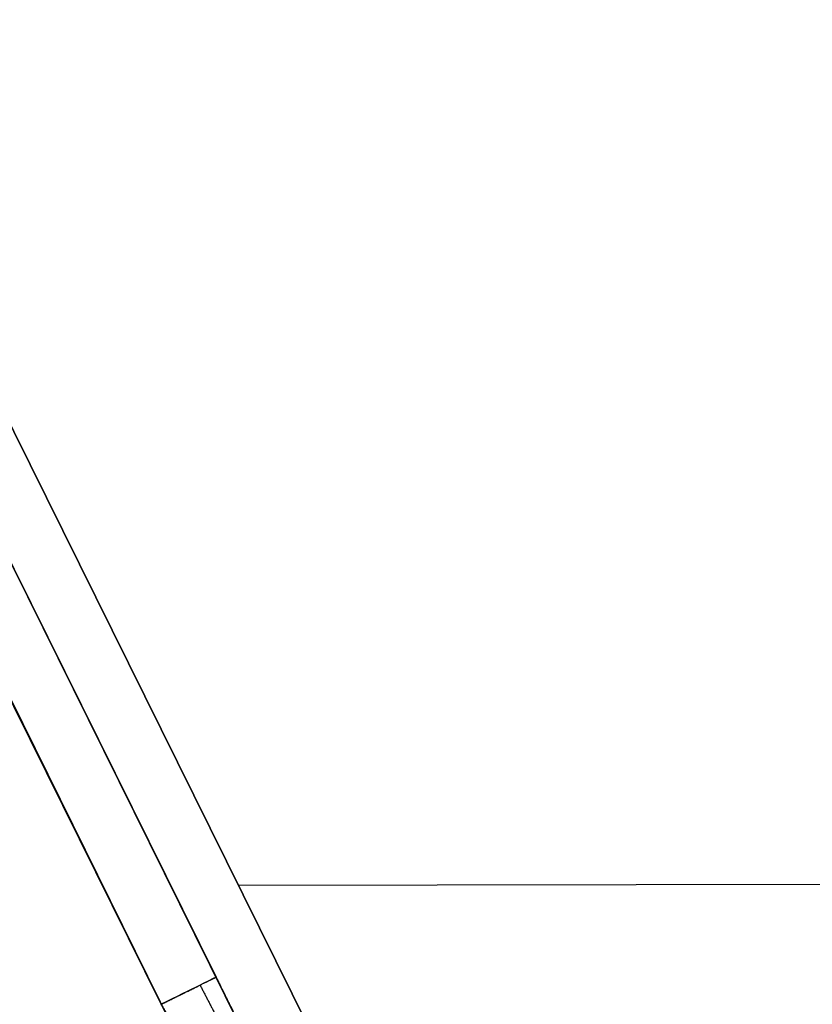
# Model space of a CAD drawing. Units: millimetres. Extents: x 577 to 1596, y -921 to 39.
# Drawn here: x 680 to 725, y -181 to -125 of the extents above; entities that cross this region are included whole.
import ezdxf

# ---------------------------------------------------------------- set-up
doc = ezdxf.new("R2010")
doc.units = ezdxf.units.MM
doc.header["$MEASUREMENT"] = 0
doc.layers.add('IGES level 10000', color=7, linetype='Continuous', true_color=0xffffff)

msp = doc.modelspace()

# ---------------------------------------------------------------- linework, layer by layer
at = {"layer": 'IGES level 10000'}
for p, q in [((782.649, -356.458, 761.742), (667.851, -124.868, 779.772)), ((667.851, -124.868, 779.772), (782.649, -356.458, 761.742)), ((779.42, -357.787, 26.5), (664.622, -126.197, 26.5)), ((664.622, -126.197, -32), (691.123, -179.66, -32)), ((664.622, -126.197, -10), (779.42, -357.787, -10)), ((691.123, -179.66, -32), (664.622, -126.197, -32)), ((664.622, -126.197, 26.5), (779.42, -357.787, 26.5)), ((664.622, -126.197, 88.321), (779.42, -357.787, 74.808)), ((779.42, -357.787, 176.5), (664.622, -126.197, 176.5)), ((664.622, -126.197, 125.654), (779.42, -357.787, 125.654)), ((664.622, -126.197, 238.321), (779.42, -357.787, 224.808)), ((779.42, -357.787, 326.5), (664.622, -126.197, 326.5)), ((664.622, -126.197, 275.654), (779.42, -357.787, 275.654)), ((664.622, -126.197, 388.321), (779.42, -357.787, 374.808)), ((779.42, -357.787, 476.5), (664.622, -126.197, 476.5)), ((664.622, -126.197, 425.654), (779.42, -357.787, 425.654)), ((664.622, -126.197, 538.321), (779.42, -357.787, 524.808)), ((779.42, -357.787, 626.5), (664.622, -126.197, 626.5)), ((664.622, -126.197, 575.654), (779.42, -357.787, 575.654)), ((664.622, -126.197, 688.321), (779.42, -357.787, 674.808)), ((779.42, -357.787, 758.25), (664.622, -126.197, 776.281)), ((664.622, -126.197, 725.544), (779.42, -357.787, 725.544)), ((664.622, -126.197, 776.281), (779.42, -357.787, 758.25)), ((779.42, -357.787, 74.808), (664.622, -126.197, 88.321)), ((664.622, -126.197, 176.5), (779.42, -357.787, 176.5)), ((779.42, -357.787, 224.808), (664.622, -126.197, 238.321)), ((664.622, -126.197, 326.5), (779.42, -357.787, 326.5)), ((779.42, -357.787, 374.808), (664.622, -126.197, 388.321)), ((664.622, -126.197, 476.5), (779.42, -357.787, 476.5)), ((779.42, -357.787, 524.808), (664.622, -126.197, 538.321)), ((664.622, -126.197, 626.5), (779.42, -357.787, 626.5)), ((779.42, -357.787, 674.808), (664.622, -126.197, 688.321)), ((776.215, -359.172, 71.313), (661.416, -127.582, 84.826)), ((776.215, -359.172, 221.313), (661.416, -127.582, 234.826)), ((776.215, -359.172, 371.313), (661.416, -127.582, 384.826)), ((776.215, -359.172, 521.313), (661.416, -127.582, 534.826)), ((776.215, -359.172, 671.313), (661.416, -127.582, 684.826)), ((661.416, -127.582, 84.826), (776.215, -359.172, 71.313)), ((661.416, -127.582, 234.826), (776.215, -359.172, 221.313)), ((661.416, -127.582, 384.826), (776.215, -359.172, 371.313)), ((661.416, -127.582, 534.826), (776.215, -359.172, 521.313)), ((661.416, -127.582, 684.826), (776.215, -359.172, 671.313)), ((661.486, -127.752, 30), (776.284, -359.341, 30)), ((661.486, -127.752, -35.5), (687.987, -181.214, -35.5)), ((687.987, -181.214, -35.5), (661.486, -127.752, -35.5)), ((776.284, -359.341, 30), (661.486, -127.752, 30)), ((661.486, -127.752, 180), (776.284, -359.341, 180)), ((661.486, -127.752, 330), (776.284, -359.341, 330)), ((661.486, -127.752, 480), (776.284, -359.341, 480)), ((661.486, -127.752, 630), (776.284, -359.341, 630)), ((776.284, -359.341, 180), (661.486, -127.752, 180)), ((776.284, -359.341, 330), (661.486, -127.752, 330)), ((776.284, -359.341, 480), (661.486, -127.752, 480)), ((776.284, -359.341, 630), (661.486, -127.752, 630)), ((1051.947, -173.792, 766.388), (692.407, -174.408, 775.915))]:
    msp.add_line(p, q, dxfattribs=at)
at = {"layer": 'IGES level 10000', "extrusion": (-0.444128, 0.895964, 2e-08)}
msp.add_arc((-535.929, -32, -467.915), 3.5, 180, 270.0002, dxfattribs=at)
at = {"layer": 'IGES level 10000'}
msp.add_open_spline([(687.987, -181.214, -35.5), (688.48, -180.97, -35.5), (688.972, -180.726, -35.392), (689.44, -180.494, -35.176), (690.273, -180.081, -34.551), (690.833, -179.803, -33.621), (691.026, -179.707, -33.1), (691.123, -179.66, -32.55), (691.123, -179.66, -32)], degree=5, knots=[-3.5, -3.5, -3.5, -3.5, -3.5, -3.5, -1.75, -1.75, -1.75, 0, 0, 0, 0, 0, 0], dxfattribs=at)
for points, degree in [([(691.123, -179.66, -32), (691.87, -181.167, -32), (692.619, -182.677, -32.538), (693.246, -183.943, -33.607), (693.676, -184.81, -34.985)], 4), ([(691.123, -179.66, -32), (691.721, -180.865, -32), (692.318, -182.071, -32.322), (692.871, -183.185, -32.966), (693.332, -184.116, -33.882), (693.676, -184.81, -34.985)], 5), ([(690.205, -180.115, -34.475), (690.607, -180.889, -34.458), (691.012, -181.67, -34.65), (691.391, -182.4, -35.056), (691.709, -183.013, -35.647), (691.946, -183.472, -36.366)], 5), ([(689.449, -183.713, -36.993), (689.252, -183.376, -36.441), (688.988, -182.925, -35.983), (688.672, -182.384, -35.661), (688.329, -181.799, -35.5), (687.987, -181.214, -35.5)], 5), ([(689.449, -183.713, -36.993), (689.203, -183.292, -36.303), (688.844, -182.678, -35.769), (688.415, -181.945, -35.5), (687.987, -181.214, -35.5)], 4)]:
    msp.add_open_spline(points, degree=degree, dxfattribs=at)

doc.saveas('drawing.dxf')
